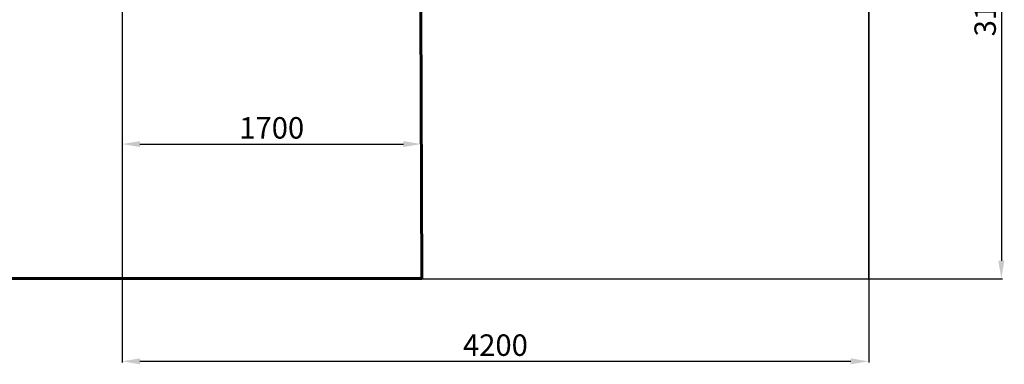
# Model space of a CAD drawing. Units: millimetres. Extents: x -10427 to 592, y 1528 to 10116.
# Drawn here: x -4917 to 592, y 1528 to 3455 of the extents above; entities that cross this region are included whole.
import ezdxf
from ezdxf.lldxf.tags import DXFTag

# ---------------------------------------------------------------- set-up
doc = ezdxf.new("R2010")
doc.units = ezdxf.units.MM
doc.header["$PDSIZE"] = -1
doc.layers.add('AREA MAX', color=3, linetype='Continuous')
doc.layers.add('PERIMETRO', color=7, linetype='Continuous')
doc.layers.add('QUOTE', color=212, linetype='Continuous', lineweight=18)
tags = doc.linetypes.add('HIDDEN', pattern=[1.905, 1.27, -0.635]).pattern_tags.tags
tags[6:7] = [DXFTag(74, 4), DXFTag(75, 0), DXFTag(340, '0'), DXFTag(46, 1.0), DXFTag(50, 0.0), DXFTag(44, 0.0), DXFTag(45, 0.0)]
tags[4:5] = [DXFTag(74, 4), DXFTag(75, 0), DXFTag(340, '0'), DXFTag(46, 1.0), DXFTag(50, 0.0), DXFTag(44, 0.0), DXFTag(45, 0.0)]
doc.dimstyles.new('2011', dxfattribs={"dimtxt": 120, "dimasz": 100, "dimexe": 6, "dimexo": 10, "dimgap": 15, "dimtad": 1, "dimtxsty": 'Standard', "dimcen": 5, "dimadec": 0, "dimazin": 0, "dimtfac": 1, "dimtmove": 0, "dimatfit": 3, "dimfxl": 0, "dimarcsym": 0})

# ---------------------------------------------------------------- blocks, each defined once
blk = doc.blocks.new('*D11')
at = {"color": 0, "linetype": 'ByBlock', "lineweight": -2}
for p, q in [((-4334.4, 5081), (581.1, 5081)), ((575.1, 4981), (575.1, 2106.8)), ((-4151.8, 2006.8), (581.1, 2006.8))]:
    blk.add_line(p, q, dxfattribs=at)
at = {"color": 0, "linetype": 'ByBlock'}
for points in [[(575.1, 5081), (558.4, 4981), (591.7, 4981)], [(575.1, 2006.8), (558.4, 2106.8), (591.7, 2106.8)]]:
    blk.add_solid(points, dxfattribs=at)
at = {"layer": 'DEFPOINTS', "color": 0, "linetype": 'ByBlock'}
for p in [(-4344.4, 5081), (-4161.8, 2006.8)]:
    blk.add_point(p, dxfattribs=at)
at = {"color": 0, "linetype": 'ByBlock', "insert": (500.1, 3543.9), "char_height": 120, "attachment_point": 5, "rotation": 90}
blk.add_mtext('3100', dxfattribs=at)
blk = doc.blocks.new('*D13')
at = {"color": 0, "linetype": 'ByBlock', "lineweight": -2}
for p, q in [((-167, 5071), (-167, 1538.7)), ((-4344.4, 5033.5), (-4344.4, 1538.7)), ((-4244.4, 1544.7), (-267, 1544.7))]:
    blk.add_line(p, q, dxfattribs=at)
at = {"color": 0, "linetype": 'ByBlock'}
for points in [[(-4344.4, 1544.7), (-4244.4, 1528.1), (-4244.4, 1561.4)], [(-167, 1544.7), (-267, 1528.1), (-267, 1561.4)]]:
    blk.add_solid(points, dxfattribs=at)
at = {"layer": 'DEFPOINTS', "color": 0, "linetype": 'ByBlock'}
for p in [(-167, 5081), (-4344.4, 5043.5)]:
    blk.add_point(p, dxfattribs=at)
at = {"color": 0, "linetype": 'ByBlock', "insert": (-2255.7, 1619.7), "char_height": 120, "attachment_point": 5}
blk.add_mtext('4200', dxfattribs=at)
blk = doc.blocks.new('*D15')
at = {"color": 0, "linetype": 'ByBlock', "lineweight": -2}
for p, q in [((-4344.4, 2853.5), (-4344.4, 2753.8)), ((-4244.4, 2759.8), (-2770.3, 2759.8)), ((-2670.3, 2749.8), (-2670.3, 2753.8))]:
    blk.add_line(p, q, dxfattribs=at)
at = {"color": 0, "linetype": 'ByBlock'}
for points in [[(-4344.4, 2759.8), (-4244.4, 2743.1), (-4244.4, 2776.4)], [(-2670.3, 2759.8), (-2770.3, 2743.1), (-2770.3, 2776.4)]]:
    blk.add_solid(points, dxfattribs=at)
at = {"layer": 'DEFPOINTS', "color": 0, "linetype": 'ByBlock'}
for p in [(-4344.4, 2863.5), (-2670.3, 2759.8)]:
    blk.add_point(p, dxfattribs=at)
at = {"color": 0, "linetype": 'ByBlock', "insert": (-3507.3, 2834.8), "char_height": 120, "attachment_point": 5}
blk.add_mtext('1700', dxfattribs=at)

msp = doc.modelspace()

# ---------------------------------------------------------------- linework, layer by layer
at = {"layer": 'AREA MAX'}
msp.add_lwpolyline([(-8158.265, 2006.825), (-165.41, 2006.825), (-165.41, 9506.729), (-8158.265, 9506.729)], close=True, dxfattribs=at)
at = {"layer": 'PERIMETRO', "linetype": 'HIDDEN', "lineweight": 60, "ltscale": 120}
for p, q in [((-2667.028, 2008.577), (-2673.646, 3510.983)), ((-8167.028, 2008.577), (-2667.028, 2008.577))]:
    msp.add_line(p, q, dxfattribs=at)

# ---------------------------------------------------------------- dimensions: what is measured, and where the dimension line sits
at = {"layer": 'QUOTE'}
dim = msp.add_linear_dim(base=(575.061, 2006.825), p1=(-4344.355, 5081.044), p2=(-4161.838, 2006.825), angle=90, text='3100', dimstyle='2011', override={"dimpost": '<>', "dimtzin": 0}, dxfattribs=at)
dim.commit()
dim.dimension.update_dxf_attribs({"geometry": '*D11', "text_midpoint": (500.061, 3543.934), "text_rotation": 90})
for base, p1, p2, text, picture, middle in [((-167.028, 1544.742), (-4344.355, 5043.544), (-167.028, 5081.044), '4200', '*D13', (-2255.692, 1619.742)), ((-2670.337, 2759.78), (-4344.355, 2863.502), (-2670.337, 2759.78), '1700', '*D15', (-3507.346, 2834.78))]:
    dim = msp.add_linear_dim(base=base, p1=p1, p2=p2, text=text, dimstyle='2011', override={"dimpost": '<>', "dimtzin": 0}, dxfattribs=at)
    dim.commit()
    dim.dimension.update_dxf_attribs({"geometry": picture, "text_midpoint": middle})

doc.saveas('drawing.dxf')
